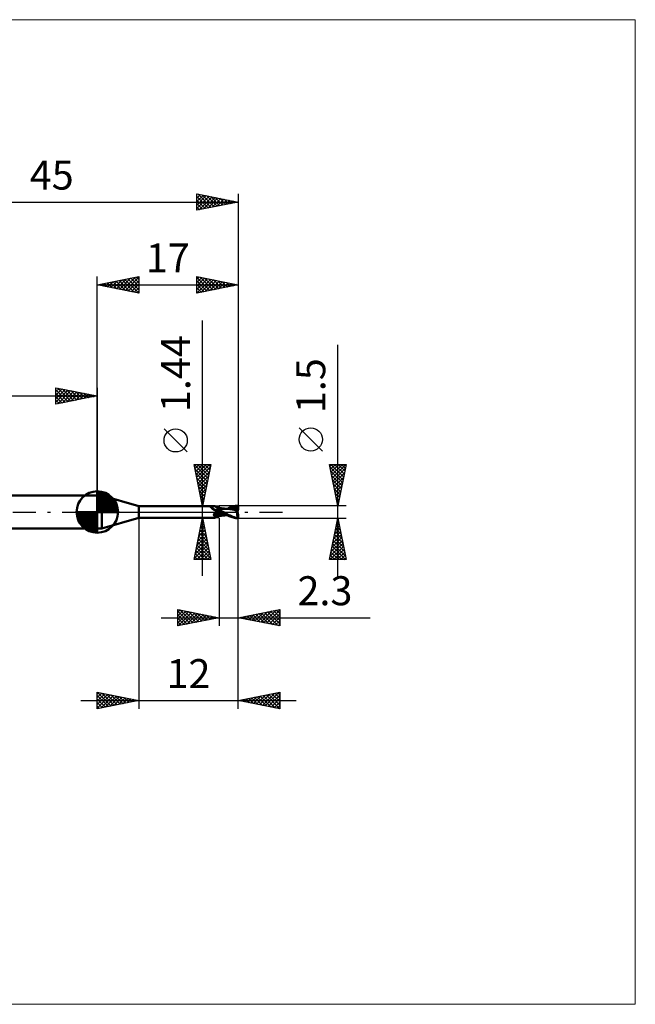
# Model space of a CAD drawing. Units: millimetres. Extents: x -66 to 65, y -59 to 59.
# Drawn here: x -9 to 65, y -59 to 59 of the extents above; entities that cross this region are included whole.
import ezdxf
from ezdxf.enums import TextEntityAlignment as Align

# ---------------------------------------------------------------- set-up
doc = ezdxf.new("R2010")
doc.units = ezdxf.units.MM
doc.header["$LTSCALE"] = 7
doc.linetypes.add('LONGDASH_DASH', pattern=[0.85, 0.4, -0.2, 0.05, -0.2])
for name, color, linetype in [('1', 4, 'CONTINUOUS'), ('2', 7, 'CONTINUOUS'), ('4', 2, 'LONGDASH_DASH'), ('CUT', 1, 'CONTINUOUS'), ('INFTOTAL', 9, 'CONTINUOUS'), ('NOCUT', 7, 'CONTINUOUS'), ('SK1', 4, 'CONTINUOUS'), ('SK2', 7, 'CONTINUOUS'), ('SK4', 2, 'LONGDASH_DASH')]:
    doc.layers.add(name, color=color, linetype=linetype)
doc.styles.get("Standard").update_dxf_attribs({"font": 'Monospac821 BT'})

msp = doc.modelspace()

# ---------------------------------------------------------------- linework, layer by layer
at = {"layer": '1', "color": 4, "linetype": 'CONTINUOUS', "lineweight": 50}
for p, q in [((0, 2), (0.54, 2)), ((0, -2), (0, 2)), ((5, 0.72), (0.54, 2)), ((0.54, -2), (0.54, 2)), ((5, 0.72), (14.17, 0.72)), ((5, -0.72), (5, 0.72)), ((13.71, 0.58), (13.72, 0.59)), ((13.71, 0.58), (13.71, 0.58)), ((13.71, 0.58), (13.71, 0.58)), ((13.71, 0.57), (13.71, 0.58)), ((13.71, 0.57), (13.71, 0.57)), ((13.71, 0.56), (13.71, 0.57)), ((13.71, 0.56), (13.71, 0.56)), ((13.72, 0.55), (13.71, 0.56)), ((13.72, 0.6), (13.73, 0.6)), ((13.72, 0.6), (13.72, 0.6)), ((13.72, 0.59), (13.72, 0.6)), ((13.72, 0.59), (13.72, 0.59)), ((13.72, 0.59), (13.72, 0.59)), ((13.72, 0.55), (13.72, 0.55)), ((13.72, 0.54), (13.72, 0.55)), ((13.72, 0.54), (13.72, 0.54)), ((13.73, 0.53), (13.72, 0.54)), ((13.73, 0.6), (13.74, 0.61)), ((13.73, 0.6), (13.73, 0.6)), ((13.73, 0.53), (13.73, 0.53)), ((13.73, 0.53), (13.73, 0.53)), ((13.74, 0.52), (13.73, 0.53)), ((13.74, 0.61), (13.75, 0.61)), ((13.74, 0.61), (13.74, 0.61)), ((13.74, 0.61), (13.74, 0.61)), ((13.74, 0.52), (13.74, 0.52)), ((13.74, 0.51), (13.74, 0.52)), ((13.77, 0.49), (13.74, 0.51)), ((13.75, 0.61), (13.76, 0.61)), ((13.76, 0.62), (13.77, 0.62)), ((13.76, 0.61), (13.76, 0.62)), ((13.77, 0.62), (13.77, 0.62)), ((13.77, 0.62), (13.81, 0.62)), ((13.8, 0.46), (13.77, 0.49)), ((13.83, 0.43), (13.8, 0.46)), ((13.81, 0.62), (13.84, 0.63)), ((13.86, 0.41), (13.83, 0.43)), ((13.84, 0.63), (13.87, 0.64)), ((13.9, 0.38), (13.86, 0.41)), ((13.87, 0.64), (13.9, 0.65)), ((13.9, 0.65), (13.93, 0.66)), ((13.93, 0.35), (13.9, 0.38)), ((13.93, 0.66), (13.95, 0.67)), ((13.97, 0.33), (13.93, 0.35)), ((13.95, 0.67), (13.98, 0.67)), ((14.01, 0.3), (13.97, 0.33)), ((13.98, 0.67), (14.01, 0.68)), ((14.01, 0.68), (14.03, 0.69)), ((14.04, 0.28), (14.01, 0.3)), ((14.03, 0.69), (14.06, 0.7)), ((14.08, 0.26), (14.04, 0.28)), ((14.06, 0.7), (14.08, 0.7)), ((14.08, 0.7), (14.1, 0.71)), ((14.12, 0.24), (14.08, 0.26)), ((14.1, 0.71), (14.12, 0.71)), ((14.12, 0.71), (14.14, 0.72)), ((14.17, 0.22), (14.12, 0.24)), ((14.14, 0.72), (14.15, 0.72)), ((14.15, 0.72), (14.17, 0.72)), ((14.18, 0.72), (14.17, 0.72)), ((14.21, 0.2), (14.17, 0.22)), ((14.19, 0.72), (14.18, 0.72)), ((14.2, 0.72), (14.19, 0.72)), ((14.2, 0.71), (14.2, 0.72)), ((14.21, 0.71), (14.2, 0.71)), ((14.21, 0.7), (14.21, 0.71)), ((14.24, 0.66), (14.21, 0.7)), ((14.25, 0.19), (14.21, 0.2)), ((14.26, 0.64), (14.24, 0.66)), ((14.29, 0.17), (14.25, 0.19)), ((14.28, 0.62), (14.26, 0.64)), ((14.3, 0.6), (14.28, 0.62)), ((14.32, 0.17), (14.29, 0.17)), ((14.32, 0.58), (14.3, 0.6)), ((14.35, 0.55), (14.32, 0.58)), ((14.34, 0.16), (14.32, 0.17)), ((14.32, -0.01), (14.33, 0)), ((14.33, 0), (14.34, 0)), ((14.36, 0.16), (14.34, 0.16)), ((14.34, 0), (14.35, 0.01)), ((14.39, 0.53), (14.35, 0.55)), ((14.35, 0.01), (14.36, 0.01)), ((14.35, 0.01), (14.35, 0.01)), ((14.38, 0.16), (14.36, 0.16)), ((14.36, 0.01), (14.37, 0.02)), ((14.37, 0.02), (14.38, 0.03)), ((14.37, 0.02), (14.37, 0.02)), ((14.4, 0.16), (14.38, 0.16)), ((14.38, 0.03), (14.42, 0.05)), ((14.42, 0.52), (14.39, 0.53)), ((14.4, 0.16), (14.43, 0.16)), ((14.45, 0.5), (14.42, 0.52)), ((14.42, 0.05), (14.47, 0.07)), ((14.43, 0.16), (14.45, 0.16)), ((14.49, 0.49), (14.45, 0.5)), ((14.45, 0.16), (14.47, 0.16)), ((14.47, 0.16), (14.49, 0.17)), ((14.47, 0.07), (14.51, 0.09)), ((14.52, 0.49), (14.49, 0.49)), ((14.49, 0.17), (14.51, 0.17)), ((14.51, 0.17), (14.52, 0.17)), ((14.51, 0.09), (14.56, 0.1)), ((14.56, 0.48), (14.52, 0.49)), ((14.52, 0.17), (14.54, 0.18)), ((14.54, 0.18), (14.56, 0.18)), ((14.59, 0.48), (14.56, 0.48)), ((14.56, 0.18), (14.57, 0.19)), ((14.56, 0.1), (14.61, 0.12)), ((14.57, 0.19), (14.59, 0.2)), ((14.59, 0.48), (14.63, 0.48)), ((14.59, 0.2), (14.6, 0.21)), ((14.6, 0.21), (14.61, 0.21)), ((14.61, 0.21), (14.62, 0.22)), ((14.61, 0.12), (14.65, 0.13)), ((14.62, 0.22), (14.63, 0.23)), ((14.63, 0.48), (14.67, 0.49)), ((14.63, 0.23), (14.64, 0.24)), ((14.64, 0.25), (14.65, 0.26)), ((14.64, 0.24), (14.64, 0.25)), ((14.65, 0.26), (14.66, 0.27)), ((14.65, 0.13), (14.7, 0.14)), ((14.66, 0.27), (14.67, 0.28)), ((14.67, 0.49), (14.7, 0.5)), ((14.67, 0.28), (14.68, 0.29)), ((14.68, 0.31), (14.69, 0.32)), ((14.68, 0.29), (14.68, 0.31)), ((14.69, 0.32), (14.7, 0.33)), ((14.7, -0.5), (14.7, 0.5)), ((14.7, 0.49), (14.7, 0.49)), ((14.7, 0.49), (14.7, 0.49)), ((14.7, 0.49), (14.7, 0.49)), ((14.7, 0.49), (14.7, 0.49)), ((14.71, 0.49), (14.7, 0.49)), ((14.7, 0.49), (14.7, 0.49)), ((14.7, 0.49), (14.71, 0.49)), ((14.7, 0.49), (14.71, 0.49)), ((14.7, 0.48), (14.7, 0.49)), ((14.7, 0.48), (14.7, 0.49)), ((14.7, 0.47), (14.7, 0.48)), ((14.7, 0.47), (14.7, 0.48)), ((14.7, 0.45), (14.7, 0.47)), ((14.7, 0.45), (14.7, 0.47)), ((14.7, 0.43), (14.7, 0.45)), ((14.7, 0.43), (14.7, 0.45)), ((14.7, 0.4), (14.7, 0.43)), ((14.7, 0.4), (14.7, 0.43)), ((14.7, 0.37), (14.7, 0.4)), ((14.7, 0.37), (14.7, 0.4)), ((14.7, 0.33), (14.7, 0.37)), ((14.7, 0.33), (14.7, 0.37)), ((14.7, 0.29), (14.7, 0.33)), ((14.7, 0.29), (14.7, 0.33)), ((14.77, 0.24), (14.7, 0.28)), ((14.7, 0.14), (14.7, 0.14)), ((14.7, 0.14), (14.7, 0.14)), ((14.7, 0.13), (14.7, 0.14)), ((14.7, 0.13), (14.7, 0.14)), ((14.73, 0.12), (14.7, 0.14)), ((14.7, 0.13), (14.7, 0.13)), ((14.7, 0.13), (14.7, 0.13)), ((14.7, 0.13), (14.7, 0.13)), ((14.7, 0.13), (14.7, 0.13)), ((14.7, 0.12), (14.7, 0.13)), ((14.7, 0.12), (14.7, 0.13)), ((14.7, 0.12), (14.7, 0.12)), ((14.7, 0.12), (14.7, 0.12)), ((14.7, 0.11), (14.7, 0.12)), ((14.7, 0.11), (14.7, 0.12)), ((14.7, 0.11), (14.7, 0.11)), ((14.7, 0.11), (14.7, 0.11)), ((14.7, 0.11), (14.7, 0.11)), ((14.7, 0.11), (14.7, 0.12)), ((14.7, 0.12), (14.7, 0.12)), ((14.7, 0.11), (14.7, 0.11)), ((14.7, 0.12), (14.7, 0.12)), ((14.7, 0.12), (14.7, 0.12)), ((14.7, 0.11), (14.7, 0.11)), ((14.7, 0.12), (14.7, 0.12)), ((14.7, 0.12), (14.7, 0.12)), ((14.7, 0.11), (14.7, 0.11)), ((14.7, 0.11), (14.7, 0.11)), ((14.7, 0.11), (14.7, 0.11)), ((14.7, 0.12), (14.7, 0.12)), ((14.7, 0.12), (14.7, 0.12)), ((14.7, 0.11), (14.7, 0.11)), ((14.7, 0.11), (14.7, 0.11)), ((14.7, 0.12), (14.7, 0.12)), ((14.7, 0.12), (14.7, 0.12)), ((14.7, 0.12), (14.7, 0.12)), ((14.7, 0.1), (14.7, 0.11)), ((14.7, 0.1), (14.7, 0.11)), ((14.7, 0.11), (14.7, 0.11)), ((14.7, 0.11), (14.7, 0.11)), ((14.7, 0.11), (14.7, 0.11)), ((14.7, 0.11), (14.7, 0.11)), ((14.7, 0.11), (14.7, 0.11)), ((14.7, 0.11), (14.7, 0.11)), ((14.7, 0.11), (14.7, 0.11)), ((14.7, 0.11), (14.7, 0.11)), ((14.7, 0.11), (14.7, 0.11)), ((14.7, 0.11), (14.7, 0.11)), ((14.7, 0.11), (14.7, 0.11)), ((14.7, 0.11), (14.7, 0.11)), ((14.7, 0.11), (14.7, 0.11)), ((14.7, 0.11), (14.7, 0.11)), ((14.71, 0.08), (14.7, 0.1)), ((14.71, 0.09), (14.7, 0.1)), ((14.7, 0.1), (14.7, 0.1)), ((14.71, 0.48), (14.71, 0.49)), ((14.71, 0.49), (14.71, 0.49)), ((14.71, 0.49), (14.71, 0.49)), ((14.75, 0.48), (14.71, 0.49)), ((14.71, 0.47), (14.71, 0.48)), ((14.71, 0.48), (14.71, 0.48)), ((14.71, 0.45), (14.71, 0.47)), ((14.71, 0.08), (14.71, 0.09)), ((14.71, 0.07), (14.71, 0.08)), ((14.71, 0.06), (14.71, 0.08)), ((14.71, 0.06), (14.71, 0.07)), ((14.71, 0.04), (14.71, 0.06)), ((14.71, 0.05), (14.71, 0.06)), ((14.71, 0.02), (14.71, 0.05)), ((14.71, 0.03), (14.71, 0.04)), ((14.71, 0.02), (14.71, 0.03)), ((14.71, 0), (14.71, 0.02)), ((14.71, 0), (14.71, 0.02)), ((14.71, -0.01), (14.71, 0)), ((14.71, -0.01), (14.71, 0)), ((14.77, 0.1), (14.73, 0.12)), ((14.79, 0.48), (14.75, 0.48)), ((14.85, 0.2), (14.77, 0.24)), ((14.81, 0.08), (14.77, 0.1)), ((14.84, 0.47), (14.79, 0.48)), ((14.84, 0.06), (14.81, 0.08)), ((14.88, 0.46), (14.84, 0.47)), ((14.88, 0.04), (14.84, 0.06)), ((14.92, 0.16), (14.85, 0.2)), ((14.93, 0.46), (14.88, 0.46)), ((14.91, 0.02), (14.88, 0.04)), ((14.95, 0), (14.91, 0.02)), ((15, 0.12), (14.92, 0.16)), ((14.98, 0.45), (14.93, 0.46)), ((14.95, 0), (14.95, 0)), ((15.02, 0.44), (14.98, 0.45)), ((15.07, 0.08), (15, 0.12)), ((15.07, 0.44), (15.02, 0.44)), ((15.12, 0.43), (15.07, 0.44)), ((15.15, 0.04), (15.07, 0.08)), ((15.17, 0.43), (15.12, 0.43)), ((15.22, 0), (15.15, 0.04)), ((15.21, 0.42), (15.17, 0.43)), ((15.26, 0.42), (15.21, 0.42)), ((15.35, -0.07), (15.22, 0)), ((15.31, 0.41), (15.26, 0.42)), ((15.36, 0.41), (15.31, 0.41)), ((15.4, 0.4), (15.36, 0.41)), ((15.45, 0.4), (15.4, 0.4)), ((15.46, 0.4), (15.45, 0.4)), ((15.5, 0.4), (15.46, 0.4)), ((15.54, 0.39), (15.5, 0.4)), ((15.58, 0.39), (15.53, 0.39)), ((15.58, 0.39), (15.54, 0.39)), ((15.63, 0.39), (15.58, 0.39)), ((15.63, 0.39), (15.58, 0.39)), ((15.83, 0.37), (15.63, 0.39)), ((15.63, 0.39), (15.68, 0.39)), ((15.68, 0.39), (15.73, 0.39)), ((15.69, 0.4), (15.84, 0.47)), ((15.73, 0.39), (15.78, 0.39)), ((15.78, 0.39), (15.83, 0.39)), ((15.83, 0.39), (15.87, 0.39)), ((16.03, 0.34), (15.83, 0.37)), ((15.84, 0.47), (15.97, 0.53)), ((15.86, 0.4), (15.99, 0.45)), ((15.87, 0.39), (15.92, 0.39)), ((15.92, 0.39), (15.97, 0.39)), ((15.97, 0.53), (16.1, 0.59)), ((16.02, 0.39), (15.97, 0.39)), ((15.99, 0.45), (16.13, 0.49)), ((16.07, 0.39), (16.02, 0.39)), ((16.28, 0.29), (16.03, 0.34)), ((16.11, 0.39), (16.07, 0.39)), ((16.1, 0.59), (16.24, 0.63)), ((16.21, 0.39), (16.11, 0.39)), ((16.13, 0.49), (16.27, 0.53)), ((16.3, 0.39), (16.21, 0.39)), ((16.24, 0.63), (16.38, 0.67)), ((16.27, 0.53), (16.41, 0.56)), ((16.52, 0.25), (16.28, 0.29)), ((16.4, 0.39), (16.3, 0.39)), ((16.38, 0.67), (16.53, 0.7)), ((16.49, 0.38), (16.4, 0.39)), ((16.41, 0.56), (16.55, 0.58)), ((16.59, 0.37), (16.49, 0.38)), ((16.73, 0.2), (16.52, 0.25)), ((16.53, 0.7), (16.68, 0.73)), ((16.55, 0.58), (16.69, 0.6)), ((16.68, 0.36), (16.59, 0.37)), ((16.67, 0.31), (16.68, 0.32)), ((16.71, 0.31), (16.67, 0.31)), ((16.68, 0.73), (16.84, 0.74)), ((16.68, 0.63), (16.68, 0.63)), ((16.68, 0.62), (16.68, 0.63)), ((16.83, 0.33), (16.68, 0.63)), ((16.7, 0.63), (16.68, 0.63)), ((16.68, 0.62), (16.68, 0.62)), ((16.68, 0.61), (16.68, 0.62)), ((16.68, 0.61), (16.68, 0.61)), ((16.69, 0.6), (16.68, 0.61)), ((16.68, 0.36), (16.68, 0.36)), ((16.68, 0.36), (16.68, 0.36)), ((16.69, 0.36), (16.68, 0.36)), ((16.68, 0.35), (16.68, 0.36)), ((16.68, 0.35), (16.68, 0.35)), ((16.68, 0.34), (16.68, 0.35)), ((16.68, 0.33), (16.68, 0.34)), ((16.68, 0.33), (16.68, 0.33)), ((16.68, 0.32), (16.68, 0.33)), ((16.69, 0.59), (16.69, 0.6)), ((16.69, 0.6), (16.69, 0.6)), ((16.7, 0.57), (16.69, 0.59)), ((16.69, 0.36), (16.69, 0.36)), ((16.69, 0.36), (16.69, 0.36)), ((16.69, 0.36), (16.69, 0.36)), ((16.69, 0.36), (16.7, 0.36)), ((16.72, 0.63), (16.7, 0.63)), ((16.7, 0.56), (16.7, 0.57)), ((16.71, 0.54), (16.7, 0.56)), ((16.7, 0.36), (16.71, 0.36)), ((16.71, 0.53), (16.71, 0.54)), ((16.72, 0.51), (16.71, 0.53)), ((16.71, 0.36), (16.72, 0.37)), ((16.71, 0.36), (16.71, 0.36)), ((16.75, 0.31), (16.71, 0.31)), ((16.75, 0.62), (16.72, 0.63)), ((16.72, 0.5), (16.72, 0.51)), ((16.73, 0.49), (16.72, 0.5)), ((16.72, 0.37), (16.73, 0.38)), ((16.72, 0.37), (16.72, 0.37)), ((16.73, 0.47), (16.73, 0.49)), ((16.73, 0.46), (16.73, 0.47)), ((16.73, 0.45), (16.73, 0.46)), ((16.73, 0.44), (16.73, 0.45)), ((16.73, 0.43), (16.73, 0.44)), ((16.73, 0.42), (16.73, 0.43)), ((16.73, 0.41), (16.73, 0.42)), ((16.73, 0.4), (16.73, 0.41)), ((16.73, 0.39), (16.73, 0.4)), ((16.73, 0.38), (16.73, 0.39)), ((16.73, 0.38), (16.73, 0.38)), ((16.91, 0.15), (16.73, 0.2)), ((16.77, 0.62), (16.75, 0.62)), ((16.79, 0.31), (16.75, 0.31)), ((16.79, 0.62), (16.77, 0.62)), ((16.81, 0.62), (16.79, 0.62)), ((16.83, 0.31), (16.79, 0.31)), ((16.83, 0.61), (16.81, 0.62)), ((16.85, 0.61), (16.83, 0.61)), ((16.83, 0.61), (16.86, 0.61)), ((16.84, 0.31), (16.83, 0.33)), ((16.87, 0.31), (16.83, 0.31)), ((16.84, 0.74), (17, 0.75)), ((16.87, 0.6), (16.85, 0.61)), ((16.86, 0.61), (16.88, 0.62)), ((16.9, 0.6), (16.87, 0.6)), ((16.91, 0.31), (16.87, 0.31)), ((16.88, 0.62), (16.91, 0.62)), ((16.89, 0.02), (16.9, 0.05)), ((16.89, 0), (16.89, 0.02)), ((16.92, 0.59), (16.9, 0.6)), ((16.9, 0.31), (16.9, 0.33)), ((16.9, 0.08), (16.91, 0.1)), ((16.9, 0.05), (16.9, 0.08)), ((16.91, 0.62), (16.94, 0.62)), ((16.95, 0.31), (16.91, 0.31)), ((16.91, 0.15), (16.92, 0.17)), ((16.91, 0.13), (16.91, 0.15)), ((16.91, 0.1), (16.91, 0.13)), ((16.95, 0.59), (16.92, 0.59)), ((16.92, 0.2), (16.93, 0.22)), ((16.92, 0.19), (16.92, 0.2)), ((16.92, 0.17), (16.92, 0.19)), ((16.93, 0.25), (16.94, 0.26)), ((16.93, 0.23), (16.93, 0.25)), ((16.93, 0.22), (16.93, 0.23)), ((16.94, 0.62), (16.97, 0.62)), ((16.94, 0.28), (16.95, 0.29)), ((16.94, 0.26), (16.94, 0.28)), ((16.97, 0.58), (16.95, 0.59)), ((16.97, 0.27), (16.95, 0.31)), ((16.95, 0.3), (16.95, 0.31)), ((16.95, 0.29), (16.95, 0.3)), ((16.97, 0.62), (17, 0.62)), ((17, 0.57), (16.97, 0.58)), ((17, 0.32), (17, 0.75)), ((0.54, -2), (5, -0.72)), ((5, -0.72), (14.17, -0.72)), ((14.06, -0.31), (14.07, -0.3)), ((14.06, -0.33), (14.06, -0.31)), ((14.06, -0.34), (14.06, -0.33)), ((14.06, -0.35), (14.06, -0.34)), ((14.06, -0.37), (14.06, -0.35)), ((14.06, -0.38), (14.06, -0.37)), ((14.07, -0.39), (14.06, -0.38)), ((14.07, -0.29), (14.08, -0.27)), ((14.07, -0.3), (14.07, -0.29)), ((14.07, -0.4), (14.07, -0.39)), ((14.08, -0.42), (14.07, -0.4)), ((14.08, -0.26), (14.09, -0.25)), ((14.08, -0.27), (14.08, -0.26)), ((14.09, -0.43), (14.08, -0.42)), ((14.09, -0.23), (14.1, -0.22)), ((14.09, -0.25), (14.09, -0.23)), ((14.09, -0.44), (14.09, -0.43)), ((14.1, -0.45), (14.09, -0.44)), ((14.1, -0.22), (14.11, -0.21)), ((14.11, -0.45), (14.1, -0.45)), ((14.11, -0.21), (14.12, -0.19)), ((14.13, -0.46), (14.11, -0.45)), ((14.12, -0.19), (14.13, -0.18)), ((14.13, -0.18), (14.14, -0.16)), ((14.14, -0.47), (14.13, -0.46)), ((14.14, -0.16), (14.15, -0.15)), ((14.15, -0.48), (14.14, -0.47)), ((14.15, -0.15), (14.16, -0.14)), ((14.16, -0.5), (14.15, -0.48)), ((14.16, -0.14), (14.18, -0.12)), ((14.18, -0.53), (14.16, -0.5)), ((14.17, -0.72), (14.18, -0.72)), ((14.18, -0.12), (14.19, -0.11)), ((14.19, -0.55), (14.18, -0.53)), ((14.18, -0.72), (14.19, -0.72)), ((14.19, -0.11), (14.2, -0.1)), ((14.2, -0.57), (14.19, -0.55)), ((14.19, -0.72), (14.2, -0.72)), ((14.2, -0.1), (14.22, -0.08)), ((14.2, -0.6), (14.2, -0.57)), ((14.21, -0.62), (14.2, -0.6)), ((14.2, -0.72), (14.2, -0.71)), ((14.2, -0.71), (14.21, -0.71)), ((14.22, -0.64), (14.21, -0.62)), ((14.21, -0.7), (14.24, -0.66)), ((14.21, -0.7), (14.22, -0.69)), ((14.21, -0.71), (14.21, -0.7)), ((14.22, -0.08), (14.23, -0.07)), ((14.22, -0.65), (14.22, -0.64)), ((14.22, -0.67), (14.22, -0.65)), ((14.22, -0.68), (14.22, -0.67)), ((14.22, -0.69), (14.22, -0.68)), ((14.23, -0.07), (14.25, -0.06)), ((14.24, -0.66), (14.26, -0.64)), ((14.25, -0.06), (14.27, -0.05)), ((14.26, -0.64), (14.28, -0.62)), ((14.27, -0.05), (14.28, -0.03)), ((14.28, -0.03), (14.3, -0.02)), ((14.28, -0.62), (14.3, -0.6)), ((14.3, -0.02), (14.32, -0.01)), ((14.3, -0.6), (14.32, -0.58)), ((14.32, -0.58), (14.35, -0.55)), ((14.35, -0.55), (14.39, -0.53)), ((14.39, -0.53), (14.42, -0.52)), ((14.42, -0.52), (14.45, -0.5)), ((14.45, -0.5), (14.49, -0.49)), ((14.49, -0.49), (14.52, -0.49)), ((14.52, -0.49), (14.56, -0.48)), ((14.56, -0.48), (14.59, -0.48)), ((14.63, -0.48), (14.59, -0.48)), ((14.67, -0.49), (14.63, -0.48)), ((14.7, -0.5), (14.67, -0.49)), ((14.7, -0.19), (14.7, -0.19)), ((14.7, -0.19), (14.7, -0.19)), ((14.71, -0.19), (14.7, -0.19)), ((14.7, -0.19), (14.7, -0.19)), ((14.7, -0.35), (14.7, -0.35)), ((14.7, -0.35), (14.7, -0.35)), ((14.7, -0.35), (14.7, -0.35)), ((14.71, -0.35), (14.7, -0.35)), ((14.7, -0.49), (14.71, -0.49)), ((14.7, -0.49), (14.7, -0.49)), ((14.7, -0.49), (14.7, -0.49)), ((14.7, -0.49), (14.7, -0.49)), ((14.7, -0.49), (14.7, -0.49)), ((14.71, -0.03), (14.71, -0.01)), ((14.71, -0.03), (14.71, -0.01)), ((14.71, -0.05), (14.71, -0.03)), ((14.71, -0.05), (14.71, -0.03)), ((14.71, -0.06), (14.71, -0.05)), ((14.71, -0.06), (14.71, -0.05)), ((14.71, -0.08), (14.71, -0.06)), ((14.71, -0.08), (14.71, -0.06)), ((14.71, -0.1), (14.71, -0.08)), ((14.71, -0.1), (14.71, -0.08)), ((14.71, -0.11), (14.71, -0.1)), ((14.71, -0.11), (14.71, -0.1)), ((14.71, -0.13), (14.71, -0.11)), ((14.71, -0.13), (14.71, -0.11)), ((14.71, -0.15), (14.71, -0.13)), ((14.71, -0.15), (14.71, -0.13)), ((14.71, -0.17), (14.71, -0.15)), ((14.71, -0.17), (14.71, -0.15)), ((14.71, -0.19), (14.71, -0.17)), ((14.71, -0.19), (14.71, -0.17)), ((14.71, -0.19), (14.71, -0.19)), ((14.71, -0.19), (14.71, -0.19)), ((14.86, -0.23), (14.71, -0.19)), ((14.71, -0.21), (14.71, -0.19)), ((14.71, -0.21), (14.71, -0.19)), ((14.71, -0.22), (14.71, -0.21)), ((14.71, -0.22), (14.71, -0.21)), ((14.71, -0.24), (14.71, -0.22)), ((14.71, -0.24), (14.71, -0.22)), ((14.71, -0.26), (14.71, -0.24)), ((14.71, -0.26), (14.71, -0.24)), ((14.71, -0.28), (14.71, -0.26)), ((14.71, -0.28), (14.71, -0.26)), ((14.71, -0.29), (14.71, -0.28)), ((14.71, -0.29), (14.71, -0.28)), ((14.71, -0.31), (14.71, -0.29)), ((14.71, -0.31), (14.71, -0.29)), ((14.71, -0.32), (14.71, -0.31)), ((14.71, -0.32), (14.71, -0.31)), ((14.71, -0.33), (14.71, -0.32)), ((14.71, -0.33), (14.71, -0.32)), ((14.71, -0.34), (14.71, -0.33)), ((14.71, -0.34), (14.71, -0.33)), ((14.71, -0.35), (14.71, -0.34)), ((14.71, -0.35), (14.71, -0.34)), ((14.71, -0.35), (14.71, -0.35)), ((14.71, -0.35), (14.71, -0.35)), ((14.83, -0.37), (14.71, -0.35)), ((14.71, -0.37), (14.71, -0.35)), ((14.71, -0.37), (14.71, -0.35)), ((14.71, -0.39), (14.71, -0.37)), ((14.71, -0.39), (14.71, -0.37)), ((14.71, -0.41), (14.71, -0.39)), ((14.71, -0.41), (14.71, -0.39)), ((14.71, -0.43), (14.71, -0.41)), ((14.71, -0.43), (14.71, -0.41)), ((14.71, -0.44), (14.71, -0.43)), ((14.71, -0.44), (14.71, -0.43)), ((14.71, -0.45), (14.71, -0.44)), ((14.71, -0.45), (14.71, -0.44)), ((14.71, -0.47), (14.71, -0.45)), ((14.71, -0.47), (14.71, -0.45)), ((14.71, -0.48), (14.71, -0.47)), ((14.71, -0.48), (14.71, -0.47)), ((14.71, -0.47), (14.71, -0.47)), ((14.71, -0.49), (14.75, -0.48)), ((14.71, -0.49), (14.71, -0.48)), ((14.71, -0.49), (14.71, -0.48)), ((14.71, -0.48), (14.71, -0.48)), ((14.71, -0.49), (14.71, -0.49)), ((14.71, -0.49), (14.71, -0.49)), ((14.71, -0.49), (14.71, -0.49)), ((14.71, -0.49), (14.71, -0.49)), ((14.75, -0.48), (14.8, -0.48)), ((14.8, -0.48), (14.84, -0.47)), ((14.95, -0.38), (14.83, -0.37)), ((14.84, -0.47), (14.89, -0.46)), ((15.02, -0.26), (14.86, -0.23)), ((14.89, -0.46), (14.94, -0.46)), ((14.94, -0.46), (14.99, -0.45)), ((14.95, 0), (14.95, 0)), ((14.95, 0), (14.95, 0)), ((14.96, 0), (14.95, 0)), ((14.95, 0), (14.95, 0)), ((15.07, -0.39), (14.95, -0.38)), ((15.12, -0.09), (14.96, 0)), ((14.99, -0.45), (15.04, -0.44)), ((15.17, -0.29), (15.02, -0.26)), ((15.04, -0.44), (15.09, -0.44)), ((15.18, -0.39), (15.07, -0.39)), ((15.09, -0.44), (15.14, -0.43)), ((15.28, -0.18), (15.12, -0.09)), ((15.14, -0.43), (15.18, -0.43)), ((15.32, -0.32), (15.17, -0.29)), ((15.28, -0.39), (15.18, -0.39)), ((15.18, -0.43), (15.23, -0.42)), ((15.23, -0.42), (15.28, -0.41)), ((15.45, -0.27), (15.28, -0.18)), ((15.38, -0.4), (15.28, -0.39)), ((15.28, -0.41), (15.33, -0.41)), ((15.48, -0.34), (15.32, -0.32)), ((15.33, -0.41), (15.38, -0.41)), ((15.49, -0.15), (15.35, -0.07)), ((15.38, -0.4), (15.46, -0.39)), ((15.38, -0.41), (15.43, -0.4)), ((15.43, -0.4), (15.46, -0.4)), ((15.61, -0.36), (15.45, -0.27)), ((15.46, -0.39), (15.5, -0.39)), ((15.46, -0.4), (15.49, -0.4)), ((15.63, -0.37), (15.48, -0.34)), ((15.62, -0.22), (15.49, -0.15)), ((15.49, -0.4), (15.53, -0.39)), ((15.5, -0.39), (15.54, -0.39)), ((15.54, -0.39), (15.59, -0.39)), ((15.59, -0.39), (15.64, -0.39)), ((15.76, -0.43), (15.61, -0.36)), ((15.75, -0.3), (15.62, -0.22)), ((15.69, -0.39), (15.64, -0.39)), ((15.88, -0.37), (15.75, -0.3)), ((15.89, -0.5), (15.76, -0.43)), ((16.02, -0.44), (15.88, -0.37)), ((16.02, -0.55), (15.89, -0.5)), ((16.18, -0.51), (16.02, -0.44)), ((16.14, -0.6), (16.02, -0.55)), ((16.27, -0.64), (16.14, -0.6)), ((16.34, -0.58), (16.18, -0.51)), ((16.41, -0.68), (16.27, -0.64)), ((16.52, -0.63), (16.34, -0.58)), ((16.55, -0.71), (16.41, -0.68)), ((16.73, -0.69), (16.52, -0.63)), ((16.7, -0.73), (16.55, -0.71)), ((16.85, -0.74), (16.7, -0.73)), ((16.98, -0.73), (16.73, -0.69)), ((17, -0.75), (16.85, -0.74)), ((16.88, -0.06), (16.89, -0.03)), ((16.88, -0.09), (16.88, -0.06)), ((16.88, -0.12), (16.88, -0.09)), ((16.88, -0.15), (16.88, -0.12)), ((16.88, -0.18), (16.88, -0.15)), ((16.88, -0.21), (16.88, -0.18)), ((16.88, -0.24), (16.88, -0.21)), ((16.88, -0.27), (16.88, -0.24)), ((16.88, -0.29), (16.88, -0.27)), ((16.88, -0.32), (16.88, -0.29)), ((16.88, -0.35), (16.88, -0.32)), ((16.89, -0.38), (16.88, -0.35)), ((16.89, -0.03), (16.89, 0)), ((16.89, -0.41), (16.89, -0.38)), ((16.89, -0.44), (16.89, -0.41)), ((16.9, -0.46), (16.89, -0.44)), ((16.9, -0.49), (16.9, -0.46)), ((16.91, -0.51), (16.9, -0.49)), ((16.91, -0.54), (16.91, -0.51)), ((16.92, -0.56), (16.91, -0.54)), ((16.92, -0.59), (16.92, -0.56)), ((16.93, -0.61), (16.92, -0.59)), ((16.94, -0.63), (16.93, -0.61)), ((16.94, -0.65), (16.94, -0.63)), ((16.95, -0.67), (16.94, -0.65)), ((16.96, -0.68), (16.95, -0.67)), ((16.96, -0.7), (16.96, -0.68)), ((16.97, -0.72), (16.96, -0.7)), ((16.98, -0.73), (16.97, -0.72)), ((17, -0.74), (17, -0.32)), ((17, -0.75), (17, -0.74)), ((0, -2), (0.54, -2))]:
    msp.add_line(p, q, dxfattribs=at)
for centre, major_axis, ratio, start_param, end_param in [((14.41, 0.98), (-0.022, 0.774), 0.942036, 2.037374, 3.430296), ((14.82, -1), (0.03, 1.13), 0.942037, 0.147562, 0.462279), ((17, 0), (-0.255, 0.326), 0.338043, 5.769842, 6.414024), ((17, 0), (-0.255, 0.326), 0.338037, 5.770054, 6.414027), ((17, 0), (-0.664, 0.001), 0.508405, 4.71298, 4.969122), ((17, 0), (-0.664, 0.001), 0.508405, 4.864199, 4.969125), ((17.03, 0), (0, 0.338), 0.324919, 0.30734, 2.834252), ((14.74, -0.99), (0.023, 0.816), 0.942036, 0.087158, 0.909617), ((17.03, 0), (0, 0.75), 0.32492, 2.921305, 3.005019)]:
    msp.add_ellipse(centre, major_axis=major_axis, ratio=ratio, start_param=start_param, end_param=end_param, dxfattribs=at)
at = {"layer": '2', "color": 7, "linetype": 'CONTINUOUS', "lineweight": 25}
for p, q in [((0, 2), (0, 28.4)), ((0, 27.4), (5, 28.4)), ((0, 27.4), (17, 27.4)), ((5, 26.4), (0, 27.4)), ((0.15, 27.43), (0.22, 27.36)), ((0.21, 27.36), (0.31, 27.46)), ((0.5, 27.5), (0.75, 27.25)), ((0.56, 27.29), (0.84, 27.57)), ((0.85, 27.57), (1.28, 27.14)), ((0.91, 27.22), (1.37, 27.67)), ((1.21, 27.64), (1.81, 27.04)), ((1.27, 27.15), (1.9, 27.78)), ((1.56, 27.71), (2.34, 26.93)), ((1.62, 27.08), (2.43, 27.89)), ((1.92, 27.78), (2.87, 26.83)), ((1.97, 27.01), (2.96, 27.99)), ((2.27, 27.85), (3.4, 26.72)), ((2.33, 26.93), (3.49, 28.1)), ((2.62, 27.92), (3.93, 26.61)), ((2.68, 26.86), (4.02, 28.2)), ((2.98, 28), (4.46, 26.51)), ((3.03, 26.79), (4.55, 28.31)), ((3.33, 28.07), (4.99, 26.4)), ((3.39, 26.72), (5, 28.33)), ((3.68, 28.14), (5, 26.82)), ((3.74, 26.65), (5, 27.91)), ((4.04, 28.21), (5, 27.24)), ((4.1, 26.58), (5, 27.49)), ((4.39, 28.28), (5, 27.67)), ((4.74, 28.35), (5, 28.09)), ((5, 28.4), (5, 26.4)), ((12, 26.4), (12, 28.4)), ((12, 28.4), (17, 27.4)), ((12, 28.12), (12.23, 28.35)), ((12, 28.31), (13.59, 26.72)), ((12, 27.7), (12.59, 28.28)), ((12, 27.27), (12.94, 28.21)), ((12, 26.85), (13.29, 28.14)), ((12, 26.42), (13.65, 28.07)), ((12, 27.88), (13.23, 26.65)), ((12, 27.46), (12.88, 26.58)), ((17, 27.4), (12, 26.4)), ((12.41, 28.32), (13.94, 26.79)), ((12.5, 26.5), (14, 28)), ((12.94, 28.21), (14.29, 26.86)), ((13.03, 26.61), (14.35, 27.93)), ((13.47, 28.11), (14.65, 26.93)), ((13.56, 26.71), (14.71, 27.86)), ((14, 28), (15, 27)), ((14.09, 26.82), (15.06, 27.79)), ((14.53, 27.89), (15.36, 27.07)), ((14.62, 26.92), (15.41, 27.72)), ((15.06, 27.79), (15.71, 27.14)), ((15.15, 27.03), (15.77, 27.65)), ((15.59, 27.68), (16.06, 27.21)), ((15.68, 27.14), (16.12, 27.58)), ((16.12, 27.58), (16.42, 27.28)), ((16.21, 27.24), (16.47, 27.51)), ((16.65, 27.47), (16.77, 27.35)), ((16.74, 27.35), (16.83, 27.43)), ((17, 28.4), (17, 0.75)), ((4.45, 26.51), (5, 27.06)), ((4.8, 26.44), (5, 26.64)), ((12, 27.03), (12.53, 26.51)), ((12, 26.61), (12.17, 26.43)), ((12.7, -7.72), (12.7, 23.12)), ((29, -7.75), (29, 20.18)), ((10.85, 7.24), (8.05, 10.04)), ((27.15, 7.36), (24.35, 10.16)), ((12.7, 0.72), (11.7, 5.72)), ((11.7, 5.72), (13.7, 5.72)), ((11.71, 5.69), (13.36, 4.03)), ((11.72, 5.6), (11.84, 5.72)), ((11.79, 5.25), (12.27, 5.72)), ((11.81, 5.16), (13.29, 3.68)), ((11.87, 4.89), (12.69, 5.72)), ((11.94, 4.54), (13.12, 5.72)), ((12.01, 4.19), (13.54, 5.72)), ((12.08, 3.83), (13.63, 5.39)), ((12.1, 5.72), (13.43, 4.39)), ((12.15, 3.48), (13.53, 4.86)), ((12.52, 5.72), (13.5, 4.74)), ((13.7, 5.72), (12.7, 0.72)), ((12.95, 5.72), (13.57, 5.09)), ((13.37, 5.72), (13.65, 5.45)), ((29, 0.75), (28, 5.75)), ((28, 5.75), (30, 5.75)), ((28.05, 5.51), (28.29, 5.75)), ((28.06, 5.46), (29.63, 3.89)), ((28.12, 5.15), (28.72, 5.75)), ((28.16, 4.93), (29.56, 3.54)), ((28.19, 4.8), (29.14, 5.75)), ((28.19, 5.75), (29.7, 4.24)), ((28.26, 4.45), (29.56, 5.75)), ((28.33, 4.09), (29.99, 5.75)), ((28.4, 3.74), (29.9, 5.23)), ((28.62, 5.75), (29.77, 4.6)), ((30, 5.75), (29, 0.75)), ((29.04, 5.75), (29.84, 4.95)), ((29.46, 5.75), (29.91, 5.3)), ((29.89, 5.75), (29.98, 5.66)), ((11.92, 4.63), (13.22, 3.33)), ((12.02, 4.1), (13.15, 2.97)), ((12.13, 3.57), (13.08, 2.62)), ((12.22, 3.12), (13.42, 4.33)), ((12.29, 2.77), (13.32, 3.8)), ((28.27, 4.4), (29.49, 3.18)), ((28.38, 3.87), (29.42, 2.83)), ((28.47, 3.39), (29.79, 4.7)), ((28.54, 3.03), (29.68, 4.17)), ((28.61, 2.68), (29.58, 3.64)), ((12.24, 3.04), (13.01, 2.26)), ((12.34, 2.51), (12.94, 1.91)), ((12.36, 2.42), (13.21, 3.27)), ((12.43, 2.06), (13.1, 2.74)), ((28.48, 3.34), (29.34, 2.47)), ((28.59, 2.81), (29.27, 2.12)), ((28.69, 2.32), (29.47, 3.11)), ((28.76, 1.97), (29.37, 2.58)), ((12.45, 1.98), (12.87, 1.56)), ((12.5, 1.71), (13, 2.21)), ((12.55, 1.45), (12.8, 1.2)), ((12.57, 1.36), (12.89, 1.68)), ((28.69, 2.28), (29.2, 1.77)), ((28.8, 1.75), (29.13, 1.41)), ((28.83, 1.62), (29.26, 2.05)), ((28.9, 1.26), (29.15, 1.52)), ((28.91, 1.22), (29.06, 1.06)), ((11.7, 0.72), (14.7, 0.72)), ((12.64, 1), (12.79, 1.15)), ((12.66, 0.92), (12.73, 0.85)), ((30, 0.75), (17, 0.75)), ((28.97, 0.91), (29.05, 0.99)), ((5, -0.72), (5, -23.75)), ((14.7, -0.72), (11.7, -0.72)), ((11.7, -5.72), (12.7, -0.72)), ((12.58, -1.34), (12.78, -1.13)), ((12.61, -1.16), (12.83, -1.38)), ((12.68, -0.81), (12.71, -0.78)), ((12.68, -0.8), (12.73, -0.85)), ((12.7, -0.72), (13.7, -5.72)), ((14.7, -0.75), (14.7, -13.75)), ((17, -0.75), (30, -0.75)), ((17, -13.75), (17, -0.75)), ((17, -23.75), (17, -0.75)), ((28, -5.75), (29, -0.75)), ((28.93, -1.1), (29.05, -0.98)), ((28.96, -0.96), (29.06, -1.06)), ((29, -0.75), (30, -5.75)), ((12.26, -2.93), (12.99, -2.19)), ((12.36, -2.4), (12.92, -1.84)), ((12.4, -2.22), (13.15, -2.97)), ((12.47, -1.87), (12.85, -1.48)), ((12.47, -1.86), (13.04, -2.44)), ((12.54, -1.51), (12.94, -1.91)), ((28.61, -2.69), (29.26, -2.04)), ((28.68, -2.37), (29.49, -3.18)), ((28.72, -2.16), (29.19, -1.69)), ((28.75, -2.02), (29.38, -2.65)), ((28.82, -1.63), (29.12, -1.33)), ((28.82, -1.66), (29.27, -2.12)), ((28.89, -1.31), (29.17, -1.59)), ((11.94, -4.52), (13.21, -3.25)), ((12.05, -3.99), (13.14, -2.9)), ((12.15, -3.46), (13.06, -2.54)), ((12.19, -3.28), (13.47, -4.56)), ((12.26, -2.93), (13.36, -4.03)), ((12.33, -2.57), (13.26, -3.5)), ((28.19, -4.81), (29.54, -3.46)), ((28.29, -4.28), (29.47, -3.1)), ((28.4, -3.75), (29.4, -2.75)), ((28.46, -3.43), (29.8, -4.77)), ((28.51, -3.22), (29.33, -2.39)), ((28.53, -3.08), (29.7, -4.24)), ((28.61, -2.72), (29.59, -3.71)), ((11.73, -5.58), (13.35, -3.96)), ((11.83, -5.05), (13.28, -3.61)), ((11.91, -4.69), (12.93, -5.72)), ((11.98, -4.34), (13.36, -5.72)), ((12.01, -5.72), (13.42, -4.31)), ((12.05, -3.99), (13.68, -5.62)), ((12.12, -3.63), (13.57, -5.09)), ((12.44, -5.72), (13.49, -4.67)), ((28.08, -5.34), (29.61, -3.81)), ((28.1, -5.75), (29.68, -4.16)), ((28.25, -4.49), (29.51, -5.75)), ((28.32, -4.14), (29.93, -5.75)), ((28.39, -3.79), (29.91, -5.3)), ((28.52, -5.75), (29.75, -4.52)), ((13.7, -5.72), (11.7, -5.72)), ((11.76, -5.4), (12.08, -5.72)), ((11.83, -5.05), (12.51, -5.72)), ((12.86, -5.72), (13.56, -5.02)), ((13.28, -5.72), (13.63, -5.37)), ((30, -5.75), (28, -5.75)), ((28.04, -5.55), (28.24, -5.75)), ((28.11, -5.2), (28.66, -5.75)), ((28.18, -4.85), (29.08, -5.75)), ((28.94, -5.75), (29.82, -4.87)), ((29.37, -5.75), (29.89, -5.22)), ((29.79, -5.75), (29.97, -5.58)), ((9.7, -13.75), (9.7, -11.75)), ((9.7, -11.75), (14.7, -12.75)), ((9.7, -12.09), (9.98, -11.81)), ((9.7, -12.51), (10.34, -11.88)), ((9.96, -11.8), (11.54, -13.38)), ((17, -12.75), (22, -11.75)), ((20.06, -13.36), (21.59, -11.83)), ((20.41, -13.43), (22, -11.85)), ((21.59, -11.83), (22, -12.24)), ((21.94, -11.76), (22, -11.82)), ((22, -11.75), (22, -13.75)), ((7.7, -12.75), (32.92, -12.75)), ((9.7, -12.94), (10.69, -11.95)), ((9.7, -11.96), (11.19, -13.45)), ((9.7, -13.36), (11.04, -12.02)), ((9.7, -12.39), (10.83, -13.52)), ((14.7, -12.75), (9.7, -13.75)), ((9.7, -12.81), (10.48, -13.59)), ((9.75, -13.74), (11.4, -12.09)), ((10.28, -13.63), (11.75, -12.16)), ((10.49, -11.91), (11.89, -13.31)), ((10.81, -13.53), (12.11, -12.23)), ((11.02, -12.01), (12.25, -13.24)), ((11.34, -13.42), (12.46, -12.3)), ((11.55, -12.12), (12.6, -13.17)), ((11.87, -13.32), (12.81, -12.37)), ((12.08, -12.23), (12.96, -13.1)), ((12.4, -13.21), (13.17, -12.44)), ((12.61, -12.33), (13.31, -13.03)), ((12.93, -13.1), (13.52, -12.51)), ((13.14, -12.44), (13.66, -12.96)), ((13.46, -13), (13.87, -12.58)), ((13.67, -12.54), (14.02, -12.89)), ((13.99, -12.89), (14.23, -12.66)), ((14.2, -12.65), (14.37, -12.82)), ((14.52, -12.79), (14.58, -12.73)), ((22, -13.75), (17, -12.75)), ((17.23, -12.8), (17.35, -12.68)), ((17.35, -12.68), (17.52, -12.85)), ((17.58, -12.87), (17.88, -12.57)), ((17.7, -12.61), (18.05, -12.96)), ((17.94, -12.94), (18.41, -12.47)), ((18.05, -12.54), (18.58, -13.07)), ((18.29, -13.01), (18.94, -12.36)), ((18.41, -12.47), (19.11, -13.17)), ((18.64, -13.08), (19.47, -12.26)), ((18.76, -12.4), (19.64, -13.28)), ((19, -13.15), (20, -12.15)), ((19.12, -12.33), (20.17, -13.38)), ((19.35, -13.22), (20.53, -12.04)), ((19.47, -12.26), (20.7, -13.49)), ((19.71, -13.29), (21.06, -11.94)), ((19.82, -12.19), (21.23, -13.6)), ((20.18, -12.11), (21.76, -13.7)), ((20.53, -12.04), (22, -13.51)), ((20.77, -13.5), (22, -12.27)), ((20.88, -11.97), (22, -13.09)), ((21.12, -13.57), (22, -12.69)), ((21.24, -11.9), (22, -12.67)), ((9.7, -13.24), (10.13, -13.66)), ((9.7, -13.66), (9.77, -13.74)), ((21.47, -13.64), (22, -13.12)), ((21.83, -13.72), (22, -13.54)), ((0, -23.75), (0, -21.75)), ((0, -21.75), (5, -22.75)), ((0, -21.97), (0.18, -21.79)), ((0, -22.39), (0.53, -21.86)), ((0, -22.81), (0.89, -21.93)), ((0, -23.24), (1.24, -22)), ((0, -23.66), (1.59, -22.07)), ((0, -22.15), (1.33, -23.48)), ((0.03, -21.76), (1.69, -23.41)), ((0.42, -23.67), (1.95, -22.14)), ((0.56, -21.86), (2.04, -23.34)), ((0.95, -23.56), (2.3, -22.21)), ((1.09, -21.97), (2.4, -23.27)), ((1.48, -23.45), (2.66, -22.28)), ((1.62, -22.07), (2.75, -23.2)), ((2.01, -23.35), (3.01, -22.35)), ((2.15, -22.18), (3.1, -23.13)), ((2.54, -23.24), (3.36, -22.42)), ((2.68, -22.29), (3.46, -23.06)), ((3.07, -23.14), (3.72, -22.49)), ((3.21, -22.39), (3.81, -22.99)), ((3.6, -23.03), (4.07, -22.56)), ((3.74, -22.5), (4.16, -22.92)), ((17, -22.75), (22, -21.75)), ((17.79, -22.91), (18.18, -22.51)), ((18.14, -22.98), (18.71, -22.41)), ((18.23, -22.5), (18.85, -23.12)), ((18.49, -23.05), (19.24, -22.3)), ((18.59, -22.43), (19.38, -23.23)), ((18.85, -23.12), (19.77, -22.2)), ((18.94, -22.36), (19.91, -23.33)), ((19.2, -23.19), (20.3, -22.09)), ((19.29, -22.29), (20.44, -23.44)), ((19.55, -23.26), (20.83, -21.98)), ((19.65, -22.22), (20.97, -23.54)), ((19.91, -23.33), (21.36, -21.88)), ((20, -22.15), (21.5, -23.65)), ((20.26, -23.4), (21.89, -21.77)), ((20.35, -22.08), (22, -23.73)), ((20.61, -23.47), (22, -22.09)), ((20.71, -22.01), (22, -23.3)), ((20.97, -23.54), (22, -22.51)), ((21.06, -21.94), (22, -22.88)), ((21.41, -21.87), (22, -22.45)), ((21.77, -21.8), (22, -22.03)), ((22, -21.75), (22, -23.75)), ((-2, -22.75), (24, -22.75)), ((0, -22.57), (0.98, -23.55)), ((5, -22.75), (0, -23.75)), ((0, -23), (0.63, -23.62)), ((0, -23.42), (0.27, -23.7)), ((4.13, -22.92), (4.42, -22.63)), ((4.27, -22.6), (4.52, -22.85)), ((4.66, -22.82), (4.78, -22.71)), ((4.8, -22.71), (4.87, -22.78)), ((22, -23.75), (17, -22.75)), ((17.08, -22.77), (17.12, -22.73)), ((17.17, -22.72), (17.26, -22.8)), ((17.43, -22.84), (17.65, -22.62)), ((17.53, -22.64), (17.79, -22.91)), ((17.88, -22.57), (18.32, -23.01)), ((21.32, -23.61), (22, -22.94)), ((21.67, -23.68), (22, -23.36))]:
    msp.add_line(p, q, dxfattribs=at)
for centre in [(9.45, 8.64), (25.75, 8.76)]:
    msp.add_circle(centre, 1.4, dxfattribs=at)
at = {"layer": '4', "color": 2, "linetype": 'LONGDASH_DASH', "lineweight": 25}
msp.add_line((0, 0), (17, 0), dxfattribs=at)
at = {"layer": 'CUT', "color": 1, "linetype": 'CONTINUOUS', "lineweight": 25}
for p, q in [((17, 0.75), (14.7, 0.75)), ((14.7, 0.75), (14.7, 0.74)), ((14.7, 0.74), (14.71, 0.34)), ((14.71, 0.34), (17, 0.34)), ((17, 0.34), (17, 0.75))]:
    msp.add_line(p, q, dxfattribs=at)
at = {"layer": 'INFTOTAL', "color": 9, "linetype": 'CONTINUOUS', "lineweight": 18}
for p, q in [((64.9, 59.4), (-66, 59.4)), ((64.9, -59.4), (64.9, 59.4)), ((-66, -59.4), (64.9, -59.4))]:
    msp.add_line(p, q, dxfattribs=at)
at = {"layer": 'NOCUT', "color": 7, "linetype": 'CONTINUOUS', "lineweight": 25}
for p, q in [((0.54, 2), (0, 2)), ((0, 2), (0, 0)), ((5, 0.72), (0.54, 2)), ((0, 0), (16.9, 0)), ((14.7, 0.72), (5, 0.72)), ((14.71, 0.34), (14.7, 0.74)), ((14.7, 0.74), (14.7, 0.72)), ((16.9, 0.34), (14.71, 0.34)), ((16.9, 0), (16.9, 0.34))]:
    msp.add_line(p, q, dxfattribs=at)
at = {"layer": 'SK1', "color": 4, "linetype": 'CONTINUOUS', "lineweight": 50}
for p, q in [((0, 0), (0, 2.5)), ((0, 2.44), (0.06, 2.5)), ((0, 2.08), (0.39, 2.47)), ((0, 2.44), (2.44, 0)), ((0, 1.73), (0.68, 2.41)), ((0.31, 2.48), (2.48, 0.31)), ((0.76, 2.38), (2.38, 0.76)), ((0, 2), (-27.7, 2)), ((0, 1.37), (0.94, 2.32)), ((0, 1.02), (1.18, 2.2)), ((0, 2.08), (2.08, 0)), ((0, 0.67), (1.4, 2.07)), ((0, 0.31), (1.6, 1.92)), ((0, 1.73), (1.73, 0)), ((0, 1.37), (1.37, 0)), ((0.04, 0), (1.79, 1.75)), ((0.39, 0), (1.95, 1.56)), ((0.75, 0), (2.1, 1.35)), ((1.49, 2.01), (2.01, 1.49)), ((0, 0), (-2.5, 0)), ((-2.5, -0.06), (-2.44, 0)), ((-2.47, -0.39), (-2.08, 0)), ((-2.41, -0.68), (-1.73, 0)), ((-2.32, -0.94), (-1.37, 0)), ((-2.2, -1.18), (-1.02, 0)), ((-2.16, 0), (0, -2.16)), ((-2.07, -1.4), (-0.67, 0)), ((-1.92, -1.6), (-0.31, 0)), ((-1.81, 0), (0, -1.81)), ((-1.45, 0), (0, -1.45)), ((-1.1, 0), (0, -1.1)), ((-0.75, 0), (0, -0.75)), ((-0.39, 0), (0, -0.39)), ((-0.04, 0), (0, -0.04)), ((0, 1.02), (1.02, 0)), ((0, 0.67), (0.67, 0)), ((0, 0.31), (0.31, 0)), ((0, 0), (2.5, 0)), ((0, -2.5), (0, 0)), ((1.1, 0), (2.23, 1.13)), ((1.45, 0), (2.34, 0.88)), ((1.81, 0), (2.42, 0.62)), ((2.16, 0), (2.48, 0.32)), ((-2.5, -0.02), (-0.02, -2.5)), ((-2.47, -0.4), (-0.4, -2.47)), ((-2.34, -0.88), (-0.88, -2.34)), ((-1.75, -1.79), (0, -0.04)), ((-1.56, -1.95), (0, -0.39)), ((-1.35, -2.1), (0, -0.75)), ((-1.13, -2.23), (0, -1.1)), ((-27.7, -2), (0, -2)), ((-0.88, -2.34), (0, -1.45)), ((-0.62, -2.42), (0, -1.81)), ((-0.32, -2.48), (0, -2.16))]:
    msp.add_line(p, q, dxfattribs=at)
for start, end in [(90, 180), (0, 90), (180, 270), (270, 0)]:
    msp.add_arc((0, 0), 2.5, start, end, dxfattribs=at)
at = {"layer": 'SK2', "color": 7, "linetype": 'CONTINUOUS', "lineweight": 25}
for p, q in [((12, 36.4), (12, 38.4)), ((12, 38.4), (17, 37.4)), ((12, 38.3), (12.08, 38.38)), ((12, 37.88), (12.43, 38.31)), ((12, 37.46), (12.79, 38.24)), ((12, 37.03), (13.14, 38.17)), ((12, 36.61), (13.49, 38.1)), ((12, 38.06), (13.39, 36.68)), ((12.11, 38.38), (13.74, 36.75)), ((12.27, 36.45), (13.85, 38.03)), ((12.64, 38.27), (14.09, 36.82)), ((13.17, 38.17), (14.45, 36.89)), ((13.7, 38.06), (14.8, 36.96)), ((17, 38.4), (17, 0.75)), ((-28, 37.4), (17, 37.4)), ((12, 37.64), (13.03, 36.61)), ((17, 37.4), (12, 36.4)), ((12, 37.21), (12.68, 36.54)), ((12.8, 36.56), (14.2, 37.96)), ((13.33, 36.67), (14.55, 37.89)), ((13.86, 36.77), (14.91, 37.82)), ((14.23, 37.95), (15.15, 37.03)), ((14.39, 36.88), (15.26, 37.75)), ((14.76, 37.85), (15.51, 37.1)), ((14.92, 36.98), (15.62, 37.68)), ((15.29, 37.74), (15.86, 37.17)), ((15.45, 37.09), (15.97, 37.61)), ((15.82, 37.64), (16.21, 37.24)), ((15.98, 37.2), (16.32, 37.54)), ((16.35, 37.53), (16.57, 37.31)), ((16.51, 37.3), (16.68, 37.46)), ((16.88, 37.42), (16.92, 37.38)), ((12, 36.79), (12.33, 36.47)), ((-5, 13), (-5, 15)), ((-5, 15), (0, 14)), ((-5, 14.94), (-4.95, 14.99)), ((-5, 14.52), (-4.6, 14.92)), ((-5, 14.09), (-4.24, 14.85)), ((-5, 13.67), (-3.89, 14.78)), ((-5, 14.76), (-3.53, 13.29)), ((-5, 13.24), (-3.54, 14.71)), ((-5, 14.33), (-3.89, 13.22)), ((-4.77, 14.95), (-3.18, 13.36)), ((-4.77, 13.05), (-3.18, 14.64)), ((-4.24, 14.85), (-2.83, 13.43)), ((-4.24, 13.15), (-2.83, 14.57)), ((-3.71, 14.74), (-2.47, 13.51)), ((-3.71, 13.26), (-2.48, 14.5)), ((-3.18, 14.64), (-2.12, 13.58)), ((-3.18, 13.36), (-2.12, 14.42)), ((-2.65, 14.53), (-1.77, 13.65)), ((-2.65, 13.47), (-1.77, 14.35)), ((-2.12, 14.42), (-1.41, 13.72)), ((-2.12, 13.58), (-1.41, 14.28)), ((-1.59, 14.32), (-1.06, 13.79)), ((0, 15), (0, 2)), ((-28, 14), (0, 14)), ((0, 14), (-5, 13)), ((-5, 13.91), (-4.24, 13.15)), ((-5, 13.49), (-4.6, 13.08)), ((-1.59, 13.68), (-1.06, 14.21)), ((-1.06, 14.21), (-0.71, 13.86)), ((-1.06, 13.79), (-0.71, 14.14)), ((-0.53, 14.11), (-0.35, 13.93)), ((-0.53, 13.89), (-0.35, 14.07)), ((0, 14), (0, 14)), ((-5, 13.06), (-4.95, 13.01))]:
    msp.add_line(p, q, dxfattribs=at)
at = {"layer": 'SK4', "color": 2, "linetype": 'LONGDASH_DASH', "lineweight": 25}
msp.add_line((-34, 0), (23, 0), dxfattribs=at)

# ---------------------------------------------------------------- texts
at = {"layer": '2', "color": 7, "linetype": 'CONTINUOUS', "lineweight": 25}
for s, p in [('17', (8.5, 28.9)), ('2.3', (27.46, -11.25)), ('12', (11, -21.25))]:
    msp.add_text(s, height=3.5, dxfattribs=at).set_placement(p, align=Align.CENTER)
for s, p in [('1.44', (11.2, 16.69)), ('1.5', (27.5, 15.24))]:
    msp.add_text(s, height=3.5, rotation=90, dxfattribs=at).set_placement(p, align=Align.CENTER)
at = {"layer": 'SK2', "color": 7, "linetype": 'CONTINUOUS', "lineweight": 25}
msp.add_text('45', height=3.5, dxfattribs=at).set_placement((-5.5, 38.9), align=Align.CENTER)

doc.saveas('drawing.dxf')
